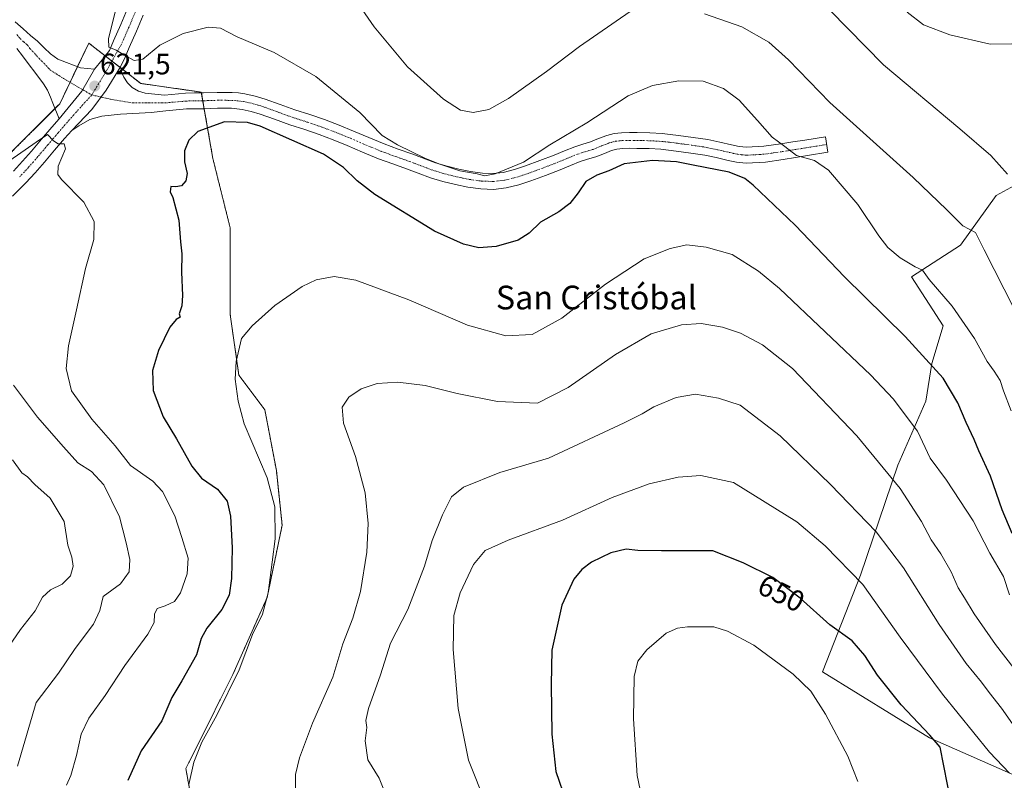
# Model space of a CAD drawing. Units: metres. Extents: x 556394 to 559832, y 4714782 to 4717123.
# Drawn here: x 558101 to 558433, y 4716662 to 4716919 of the extents above; entities that cross this region are included whole.
import ezdxf
from ezdxf.enums import TextEntityAlignment as Align

# ---------------------------------------------------------------- set-up
doc = ezdxf.new("R2010")
doc.units = ezdxf.units.M
doc.header["$MEASUREMENT"] = 0
doc.linetypes.add('TRAZO_Y_PUNTO', pattern=[1, 0.5, -0.25, 0, -0.25])
doc.linetypes.add('TRAZOS', pattern=[0.75, 0.5, -0.25])
for name, color, linetype, lineweight in [('Arbolado forestal', 92, 'TRAZOS', 0), ('Arbolado forestal CxS', 92, 'Continuous', 0), ('Camino', 19, 'Continuous', 0), ('Camino Cxs', 19, 'Continuous', 0), ('Camino eje', 39, 'TRAZO_Y_PUNTO', 13), ('Carátula', 7, 'Continuous', 5), ('Cultivos herbáceos CxS', 92, 'Continuous', 0), ('Curva de nivel maestra', 36, 'Continuous', 30), ('Curva de nivel normal', 36, 'Continuous', 0), ('Pastizal CxS', 92, 'Continuous', 0), ('Pista no pavimentada', 254, 'Continuous', 13), ('Pista no pavimentada Cxs', 254, 'Continuous', 0), ('Pista pavimentada eje', 135, 'TRAZO_Y_PUNTO', 0), ('Punto de cota en terreno', 7, 'Continuous', 0), ('Rótulo de curva de nivel directora', 19, 'Continuous', 0), ('Rótulo de punto de cota en terreno', 19, 'Continuous', 0), ('Texto cartográfico', 19, 'Continuous', 0)]:
    doc.layers.add(name, color=color, linetype=linetype, lineweight=lineweight)
doc.styles.add('Arial', font='txt', dxfattribs={"height": 0.2})

# ---------------------------------------------------------------- blocks, each defined once
blk = doc.blocks.new('*U162')
at = {"layer": 'Cultivos herbáceos CxS', "color": 92, "linetype": 'Continuous', "lineweight": 0}
for points in [[(558437.4, 4716863.72, 609.69), (558430.02, 4716859.6, 611.1), (558417.99, 4716842.88, 616.2), (558401.44, 4716832.17, 620.92), (558412.15, 4716815.62, 622.02), (558408.25, 4716802.96, 624.71), (558406.31, 4716790.3, 627.43), (558396.8, 4716768.71, 633.6), (558384.19, 4716731.59, 644.49), (558371.4, 4716699.03, 653.33), (558407.51, 4716676.78, 650.1), (558439.41, 4716662.73, 644.49)], [(558162.44, 4716634.58, 628.1), (558156.67, 4716666.34, 628.26), (558172.54, 4716698.11, 628.6), (558184.08, 4716724.09, 629.18), (558189.15, 4716748.43, 630.57), (558187.2, 4716766.93, 631.46), (558183.31, 4716787.38, 632.18), (558174.55, 4716799.07, 630.12), (558171.62, 4716819.52, 627.43), (558171.63, 4716848.73, 627.21), (558165.78, 4716872.1, 625.9), (558161.89, 4716894.5, 623.05), (558141.44, 4716897.42, 622.61), (558123.91, 4716911.05, 621.8), (558114.17, 4716890.6, 621.14), (558095.67, 4716872.1, 620.01)]]:
    blk.add_polyline3d(points, dxfattribs=at)
blk = doc.blocks.new('*U176')
at = {"layer": 'Curva de nivel normal', "color": 36, "linetype": 'Continuous', "lineweight": 0}
for points in [[(558215.16, 4716923.8, 615), (558220.15, 4716916.46, 615), (558231.41, 4716903.06, 615), (558243.55, 4716892.13, 615), (558249.29, 4716888.41, 615), (558253.6, 4716887.57, 615), (558258.85, 4716888.61, 615), (558265.48, 4716892.35, 615), (558278.36, 4716901.43, 615), (558289.42, 4716909.87, 615), (558306.56, 4716921.74, 615)], [(558331.58, 4716920.88, 615), (558344.2, 4716916.5, 615), (558353.31, 4716911.32, 615), (558359.98, 4716905.37, 615), (558373.87, 4716891, 615), (558401.97, 4716865.7, 615), (558413.39, 4716854.85, 615), (558418.75, 4716849.45, 615), (558422.95, 4716847.14, 615), (558425.92, 4716841.29, 615), (558442.93, 4716807.94, 615)], [(558099.88, 4716667.14, 615), (558106.14, 4716688.67, 615), (558113.69, 4716698.5, 615), (558119.32, 4716706.9, 615), (558125.57, 4716715.01, 615), (558127.61, 4716719.63, 615), (558128.73, 4716724.43, 615), (558134.64, 4716728.66, 615), (558137.51, 4716732.66, 615), (558137.82, 4716736.86, 615), (558136.59, 4716742.46, 615), (558134.3, 4716751.3, 615), (558129.06, 4716762.06, 615), (558124.84, 4716766.5, 615), (558120.19, 4716769.51, 615), (558115.36, 4716774.84, 615), (558106.66, 4716784.92, 615), (558098.53, 4716795.66, 615)]]:
    blk.add_polyline3d(points, dxfattribs=at)
blk = doc.blocks.new('*U180')
at = {"layer": 'Curva de nivel normal', "color": 36, "linetype": 'Continuous', "lineweight": 0}
for points in [[(558097.3, 4716871.4, 620), (558106.16, 4716877.64, 620), (558110.05, 4716880.25, 620), (558112.07, 4716878.07, 620), (558113.59, 4716877.02, 620), (558115.67, 4716877.07, 620), (558116.1, 4716875.4, 620), (558113.64, 4716869.56, 620), (558113.48, 4716866.69, 620), (558114.68, 4716865.04, 620), (558122.22, 4716857.38, 620), (558125.8, 4716850.82, 620), (558125.63, 4716844.78, 620), (558122.84, 4716835.06, 620), (558119.83, 4716821.09, 620), (558117.09, 4716808.98, 620), (558116.35, 4716801.34, 620), (558118.09, 4716793.74, 620), (558124.94, 4716784.16, 620), (558132.88, 4716775.21, 620), (558137.96, 4716768.6, 620), (558145.48, 4716763.24, 620), (558148.76, 4716759.76, 620), (558152.93, 4716751.6, 620), (558155.36, 4716744.25, 620), (558157.44, 4716737.3, 620), (558157.14, 4716731.99, 620), (558154.92, 4716725.66, 620), (558152.88, 4716722.71, 620), (558149.74, 4716721.19, 620), (558147.04, 4716720.38, 620), (558146.07, 4716718.46, 620), (558145.97, 4716715.68, 620), (558143.8, 4716711.67, 620), (558136.04, 4716701.07, 620), (558129.49, 4716690.99, 620), (558123.96, 4716683.34, 620), (558121.35, 4716678, 620), (558119.77, 4716670.75, 620), (558117.89, 4716664, 620), (558116.46, 4716660.76, 620)], [(558435.02, 4716787.04, 620), (558432.4, 4716793.74, 620), (558431.33, 4716797.29, 620), (558429.33, 4716800.41, 620), (558426.92, 4716803.64, 620), (558422.7, 4716811.42, 620), (558415.1, 4716822.36, 620), (558407.43, 4716831.32, 620), (558405.08, 4716834.4, 620), (558402.62, 4716835.62, 620), (558397.57, 4716838.58, 620), (558393.42, 4716842.09, 620), (558390.39, 4716846.08, 620), (558383.28, 4716856.56, 620), (558373.45, 4716868.23, 620), (558368.7, 4716871.38, 620), (558362.58, 4716873.09, 620), (558358.74, 4716876.14, 620), (558354.48, 4716879.26, 620), (558349.52, 4716884.96, 620), (558343.25, 4716891.82, 620), (558337.97, 4716895.73, 620), (558331.19, 4716898.2, 620), (558322.95, 4716898.29, 620), (558314.08, 4716896.75, 620), (558305.84, 4716893.29, 620), (558291.88, 4716884.11, 620), (558279.44, 4716876.73, 620), (558270.5, 4716870.86, 620), (558260.97, 4716866.96, 620), (558257.36, 4716866.31, 620), (558254.87, 4716866.92, 620), (558249.04, 4716867.94, 620), (558242.36, 4716870.22, 620), (558237.5, 4716872.07, 620), (558228.04, 4716876.76, 620), (558222.86, 4716879.84, 620), (558215.31, 4716887.63, 620), (558200.5, 4716899.81, 620), (558186.51, 4716907.82, 620), (558173.94, 4716913.09, 620), (558168.38, 4716916.11, 620), (558164.14, 4716916.36, 620), (558155.73, 4716914.31, 620), (558147.94, 4716910.29, 620), (558142.12, 4716905.65, 620), (558139.25, 4716905.21, 620), (558135.93, 4716906.94, 620), (558133.21, 4716908.67, 620), (558130.72, 4716909.63, 620), (558130.53, 4716912.45, 620), (558132.81, 4716921.62, 620)]]:
    blk.add_polyline3d(points, dxfattribs=at)
blk = doc.blocks.new('*U186')
at = {"layer": 'Curva de nivel normal', "color": 36, "linetype": 'Continuous', "lineweight": 0}
for points in [[(558098.22, 4716770.5, 610), (558101.34, 4716766.08, 610), (558103.29, 4716764.73, 610), (558105.74, 4716762.12, 610), (558110.87, 4716757.53, 610), (558115.62, 4716749.74, 610), (558116.9, 4716741.71, 610), (558118.17, 4716737.69, 610), (558118.66, 4716734.62, 610), (558117.72, 4716731.4, 610), (558115, 4716728.52, 610), (558111.04, 4716726.6, 610), (558108.32, 4716724.16, 610), (558105.83, 4716719.61, 610), (558100.92, 4716713.24, 610), (558093.98, 4716703.27, 610)], [(558433.8, 4716866.83, 610), (558428.13, 4716873.15, 610), (558417.77, 4716882.13, 610), (558391.98, 4716903.66, 610), (558367.96, 4716928.31, 610)]]:
    blk.add_polyline3d(points, dxfattribs=at)
blk = doc.blocks.new('*U205')
at = {"layer": 'Curva de nivel normal', "color": 36, "linetype": 'Continuous', "lineweight": 0}
blk.add_polyline3d([(558435.27, 4716910.81, 605), (558427.91, 4716910.7, 605), (558414.31, 4716913.78, 605), (558405.5, 4716917.16, 605), (558400.01, 4716921.42, 605)], dxfattribs=at)
blk = doc.blocks.new('5PATER')
at = {"layer": 'Carátula', "linetype": 'Continuous', "lineweight": 5}
h = blk.add_hatch(color=250, dxfattribs=at)
edge = h.paths.add_edge_path()
edge.add_ellipse((0, 0.01), major_axis=(-1.33, -1.34), ratio=0.999422, start_angle=0, end_angle=360)
blk = doc.blocks.new('*U241')
at = {"layer": 'Pista no pavimentada Cxs', "color": 254, "linetype": 'Continuous', "lineweight": 0}
blk.add_polyline3d([(558099.07, 4716918.24, 623.56), (558101.83, 4716915.87, 623.28), (558104.27, 4716913.63, 623.02), (558106.58, 4716911.69, 622.78), (558108.85, 4716909.46, 622.62), (558111.01, 4716907.45, 622.28), (558113.44, 4716905.65, 622.19), (558116.38, 4716904.45, 621.83), (558121.11, 4716902.74, 621.15), (558125.88, 4716902.27, 621.06), (558121.59, 4716894.81, 621.49), (558121.59, 4716894.81, 621.49), (558113.96, 4716885.45, 620.61), (558111.76, 4716890.82, 621.07), (558111.01, 4716892.83, 621.36), (558109.99, 4716895.12, 621.67), (558108.71, 4716897.25, 621.85), (558106.08, 4716900.72, 622.15), (558103.44, 4716904.19, 622.55), (558101.59, 4716906.74, 622.77), (558099.67, 4716909.25, 623.08)], dxfattribs=at)

msp = doc.modelspace()

# ---------------------------------------------------------------- linework, layer by layer
at = {"layer": 'Arbolado forestal', "color": 92, "linetype": 'TRAZOS', "lineweight": 0}
msp.add_polyline3d([(558162.44, 4716634.58, 628.1), (558156.67, 4716666.34, 628.26), (558172.54, 4716698.11, 628.6), (558184.08, 4716724.09, 629.18), (558189.15, 4716748.43, 630.57), (558187.2, 4716766.93, 631.46), (558183.31, 4716787.38, 632.18), (558174.55, 4716799.07, 630.12), (558171.62, 4716819.52, 627.43), (558171.62, 4716848.73, 627.21), (558165.78, 4716872.1, 625.9), (558162.86, 4716888.91, 623.41), (558162.4, 4716891.58, 623.27), (558161.93, 4716894.25, 623.08), (558161.89, 4716894.5, 623.05), (558141.44, 4716897.42, 622.61), (558134.71, 4716902.66, 620.58), (558134.53, 4716902.79, 620.57), (558131.75, 4716904.96, 620.48), (558129.45, 4716906.74, 620.39), (558123.91, 4716911.05, 621.8), (558120.12, 4716903.1, 621.22), (558117.6, 4716897.81, 621.67), (558114.17, 4716890.6, 621.14), (558112.52, 4716888.96, 620.9), (558095.67, 4716872.1, 620.01)], dxfattribs=at)
at = {"layer": 'Arbolado forestal CxS', "color": 92, "linetype": 'Continuous', "lineweight": 0}
msp.add_polyline3d([(558095.67, 4716872.1, 620.01), (558114.17, 4716890.6, 621.14), (558123.91, 4716911.05, 621.8), (558141.44, 4716897.42, 622.61), (558161.89, 4716894.5, 623.05), (558165.78, 4716872.1, 625.9), (558171.63, 4716848.73, 627.21), (558171.62, 4716819.52, 627.43), (558174.55, 4716799.07, 630.12), (558183.31, 4716787.38, 632.18), (558187.2, 4716766.93, 631.46), (558189.15, 4716748.43, 630.57), (558184.08, 4716724.09, 629.18), (558172.54, 4716698.11, 628.6), (558156.67, 4716666.34, 628.26), (558162.44, 4716634.58, 628.1)], dxfattribs=at)
at = {"layer": 'Camino', "color": 19, "linetype": 'Continuous', "lineweight": 0}
for points in [[(558118.18, 4716881.55, 620.49), (558124.92, 4716888.61, 621.27), (558129.84, 4716895.12, 621.47), (558134.64, 4716902.97, 620.54)], [(558134.64, 4716902.97, 620.54), (558134.82, 4716902.15, 620.64), (558135.02, 4716901.2, 620.77), (558135.78, 4716899.49, 621), (558136.96, 4716897.6, 621.38), (558138.58, 4716896.05, 621.84), (558140.7, 4716894.78, 622.11), (558142.98, 4716894.16, 622.24), (558149.44, 4716893.52, 622.69), (558156.53, 4716894.14, 622.89), (558159.59, 4716894.24, 623), (558162.65, 4716894.25, 623.09), (558167.26, 4716894.39, 623.15), (558169.77, 4716894.41, 623.12), (558172.29, 4716894.36, 623.07), (558174.45, 4716894.22, 623.01), (558176.61, 4716893.91, 622.98), (558180.06, 4716893.17, 622.87), (558183.44, 4716892.17, 622.87), (558188.44, 4716890.35, 622.95), (558193.44, 4716888.54, 622.76), (558198.45, 4716886.92, 622.44), (558203.44, 4716885.24, 622.32), (558208.33, 4716883.36, 621.74), (558213.18, 4716881.38, 621.5), (558218.35, 4716879.16, 621.07), (558223.53, 4716877, 620.48), (558228.23, 4716875.3, 620.39), (558232.94, 4716873.64, 619.82), (558240.86, 4716870.66, 619.71), (558244.76, 4716869.48, 619.62), (558248.73, 4716868.5, 619.49), (558252.69, 4716867.7, 619.28), (558256.67, 4716867.16, 619.14), (558260.21, 4716867.02, 619.31), (558263.74, 4716867.43, 619.52), (558267.53, 4716868.37, 619.93), (558271.23, 4716869.58, 620.47), (558276.1, 4716871.38, 620.57), (558280.94, 4716873.24, 620.79), (558284.41, 4716874.66, 621.08), (558287.89, 4716876.07, 621.12), (558290.51, 4716876.92, 621.26), (558293.15, 4716877.72, 621.45), (558295.87, 4716878.81, 621.62), (558298.62, 4716879.89, 621.68), (558301.1, 4716880.53, 621.82), (558303.63, 4716880.82, 621.95), (558306.26, 4716880.89, 622.14), (558308.89, 4716880.87, 622.3), (558313.12, 4716880.77, 622.51), (558317.34, 4716880.53, 622.65), (558320.07, 4716880.24, 622.76), (558322.78, 4716879.89, 622.86), (558327.75, 4716879.23, 622.91), (558332.7, 4716878.47, 622.71), (558336.72, 4716877.62, 622.58), (558340.73, 4716876.69, 622.34), (558343.26, 4716876.18, 622.16), (558345.79, 4716875.89, 621.93), (558351.61, 4716876.22, 620.96), (558357.39, 4716877.06, 619.73), (558361.43, 4716877.7, 618.9), (558365.45, 4716878.34, 618.23), (558372.37, 4716879.46, 616.59), (558373.22, 4716874.19, 617.31), (558366.3, 4716873.07, 619.09), (558362.26, 4716872.43, 620.02), (558358.19, 4716871.79, 620.94), (558352.14, 4716870.9, 622.03), (558345.64, 4716870.54, 622.66), (558342.43, 4716870.9, 623.06), (558339.6, 4716871.48, 623.29), (558335.57, 4716872.41, 623.33), (558331.75, 4716873.22, 623.07), (558326.99, 4716873.94, 623), (558322.09, 4716874.6, 623.16), (558319.44, 4716874.94, 623.2), (558316.91, 4716875.21, 623.21), (558312.91, 4716875.44, 623.34), (558308.81, 4716875.53, 623.02), (558306.31, 4716875.56, 622.7), (558304.01, 4716875.49, 622.59), (558302.08, 4716875.27, 622.5), (558300.27, 4716874.81, 622.37), (558297.85, 4716873.85, 622.22), (558294.92, 4716872.68, 622.41), (558292.1, 4716871.83, 622.4), (558289.71, 4716871.05, 622.22), (558286.43, 4716869.72, 621.77), (558282.91, 4716868.28, 621.64), (558277.99, 4716866.39, 621.5), (558272.99, 4716864.53, 621.11), (558269, 4716863.24, 620.91), (558264.7, 4716862.17, 620.87), (558260.42, 4716861.67, 621.04), (558256.2, 4716861.84, 620.79), (558251.8, 4716862.44, 620.47), (558247.57, 4716863.29, 620.36), (558243.34, 4716864.33, 620.3), (558239.15, 4716865.61, 620.57), (558235.02, 4716867.15, 620.89), (558231.12, 4716868.63, 620.91), (558226.44, 4716870.27, 621.22), (558221.6, 4716872.03, 621.8), (558216.27, 4716874.25, 621.91), (558211.12, 4716876.46, 622.58), (558206.37, 4716878.4, 622.71), (558201.63, 4716880.22, 622.85), (558196.78, 4716881.85, 623.45), (558191.71, 4716883.49, 623.19), (558186.62, 4716885.33, 623.45), (558181.77, 4716887.1, 623.7), (558178.74, 4716888, 623.62), (558175.67, 4716888.66, 623.43), (558173.9, 4716888.91, 623.41), (558172.06, 4716889.03, 623.41), (558169.74, 4716889.07, 623.44), (558167.36, 4716889.06, 623.48), (558165.13, 4716888.99, 623.46), (558162.75, 4716888.91, 623.41), (558159.69, 4716888.9, 623.23), (558156.85, 4716888.81, 623.02), (558153.45, 4716888.51, 622.84), (558149.9, 4716888.2, 622.74), (558144.98, 4716887.61, 622.63), (558140.96, 4716887.41, 622.44), (558134.66, 4716887.06, 621.91), (558128.35, 4716886.42, 621.43), (558124.31, 4716885.21, 621.03), (558120.56, 4716883.16, 620.62), (558118.18, 4716881.55, 620.49)]]:
    msp.add_polyline3d(points, dxfattribs=at)
at = {"layer": 'Camino Cxs', "color": 19, "linetype": 'Continuous', "lineweight": 0}
msp.add_polyline3d([(558118.18, 4716881.55, 620.49), (558124.92, 4716888.61, 621.27), (558129.84, 4716895.12, 621.47), (558134.64, 4716902.97, 620.54), (558134.82, 4716902.15, 620.64), (558135.02, 4716901.2, 620.77), (558135.78, 4716899.49, 621), (558136.96, 4716897.6, 621.38), (558138.58, 4716896.05, 621.84), (558140.7, 4716894.78, 622.11), (558142.98, 4716894.16, 622.24), (558149.44, 4716893.52, 622.69), (558156.53, 4716894.14, 622.89), (558159.59, 4716894.24, 623), (558162.65, 4716894.25, 623.09), (558167.26, 4716894.39, 623.15), (558169.77, 4716894.41, 623.12), (558172.29, 4716894.36, 623.07), (558174.45, 4716894.22, 623.01), (558176.61, 4716893.91, 622.98), (558180.06, 4716893.17, 622.87), (558183.44, 4716892.17, 622.87), (558188.44, 4716890.35, 622.95), (558193.44, 4716888.54, 622.76), (558198.45, 4716886.92, 622.44), (558203.44, 4716885.24, 622.32), (558208.33, 4716883.36, 621.74), (558213.18, 4716881.38, 621.5), (558218.35, 4716879.16, 621.07), (558223.53, 4716877, 620.48), (558228.23, 4716875.3, 620.39), (558232.94, 4716873.64, 619.82), (558240.86, 4716870.66, 619.71), (558244.76, 4716869.48, 619.62), (558248.73, 4716868.5, 619.49), (558252.69, 4716867.7, 619.28), (558256.67, 4716867.16, 619.14), (558260.21, 4716867.02, 619.31), (558263.74, 4716867.43, 619.52), (558267.53, 4716868.37, 619.93), (558271.23, 4716869.58, 620.47), (558276.1, 4716871.38, 620.57), (558280.94, 4716873.24, 620.79), (558284.41, 4716874.66, 621.08), (558287.89, 4716876.07, 621.12), (558290.51, 4716876.92, 621.26), (558293.15, 4716877.72, 621.45), (558295.87, 4716878.81, 621.62), (558298.62, 4716879.89, 621.68), (558301.1, 4716880.53, 621.82), (558303.63, 4716880.82, 621.95), (558306.26, 4716880.89, 622.14), (558308.89, 4716880.87, 622.3), (558313.12, 4716880.77, 622.51), (558317.34, 4716880.53, 622.65), (558320.07, 4716880.24, 622.76), (558322.78, 4716879.89, 622.86), (558327.75, 4716879.23, 622.91), (558332.7, 4716878.47, 622.71), (558336.72, 4716877.62, 622.58), (558340.73, 4716876.69, 622.34), (558343.26, 4716876.18, 622.16), (558345.79, 4716875.89, 621.93), (558351.61, 4716876.22, 620.96), (558357.39, 4716877.06, 619.73), (558361.43, 4716877.7, 618.9), (558365.45, 4716878.34, 618.23), (558372.37, 4716879.46, 616.59), (558373.22, 4716874.19, 617.31), (558366.3, 4716873.07, 619.09), (558362.26, 4716872.43, 620.02), (558358.19, 4716871.79, 620.94), (558352.14, 4716870.9, 622.03), (558345.64, 4716870.54, 622.66), (558342.43, 4716870.9, 623.06), (558339.6, 4716871.48, 623.29), (558335.57, 4716872.41, 623.33), (558331.75, 4716873.22, 623.07), (558326.99, 4716873.94, 623), (558322.09, 4716874.6, 623.16), (558319.44, 4716874.94, 623.2), (558316.91, 4716875.21, 623.21), (558312.91, 4716875.44, 623.34), (558308.81, 4716875.53, 623.02), (558306.31, 4716875.56, 622.7), (558304.01, 4716875.49, 622.59), (558302.08, 4716875.27, 622.5), (558300.27, 4716874.81, 622.37), (558297.85, 4716873.85, 622.22), (558294.92, 4716872.68, 622.41), (558292.1, 4716871.83, 622.4), (558289.71, 4716871.05, 622.22), (558286.43, 4716869.72, 621.77), (558282.91, 4716868.28, 621.64), (558277.99, 4716866.39, 621.5), (558272.99, 4716864.53, 621.11), (558269, 4716863.24, 620.91), (558264.7, 4716862.17, 620.87), (558260.42, 4716861.67, 621.04), (558256.2, 4716861.84, 620.79), (558251.8, 4716862.44, 620.47), (558247.57, 4716863.29, 620.36), (558243.34, 4716864.33, 620.3), (558239.15, 4716865.61, 620.57), (558235.02, 4716867.15, 620.89), (558231.12, 4716868.63, 620.91), (558226.44, 4716870.27, 621.22), (558221.6, 4716872.03, 621.8), (558216.27, 4716874.25, 621.91), (558211.12, 4716876.46, 622.58), (558206.37, 4716878.4, 622.71), (558201.63, 4716880.22, 622.85), (558196.78, 4716881.85, 623.45), (558191.71, 4716883.49, 623.19), (558186.62, 4716885.33, 623.45), (558181.77, 4716887.1, 623.7), (558178.74, 4716888, 623.62), (558175.67, 4716888.66, 623.43), (558173.9, 4716888.91, 623.41), (558172.06, 4716889.03, 623.41), (558169.74, 4716889.07, 623.44), (558167.36, 4716889.06, 623.48), (558165.13, 4716888.99, 623.46), (558162.75, 4716888.91, 623.41), (558159.69, 4716888.9, 623.23), (558156.85, 4716888.81, 623.02), (558153.45, 4716888.51, 622.84), (558149.9, 4716888.2, 622.74), (558144.98, 4716887.61, 622.63), (558140.96, 4716887.41, 622.44), (558134.66, 4716887.06, 621.91), (558128.35, 4716886.42, 621.43), (558124.31, 4716885.21, 621.03), (558120.56, 4716883.16, 620.62), (558118.18, 4716881.55, 620.49)], close=True, dxfattribs=at)
at = {"layer": 'Camino eje', "color": 39, "linetype": 'TRAZO_Y_PUNTO', "lineweight": 13}
msp.add_polyline3d([(558124.92, 4716893.54, 621.49), (558131.27, 4716892.11, 621.58), (558138.58, 4716890.84, 621.94), (558143.98, 4716890.89, 622.33), (558149.67, 4716890.86, 622.68), (558156.69, 4716891.48, 622.97), (558159.64, 4716891.57, 623.13), (558162.7, 4716891.58, 623.27), (558163.89, 4716891.62, 623.3), (558167.31, 4716891.73, 623.36), (558168.57, 4716891.74, 623.34), (558169.76, 4716891.74, 623.33), (558170.92, 4716891.72, 623.31), (558172.18, 4716891.7, 623.29), (558174.18, 4716891.57, 623.25), (558175.26, 4716891.41, 623.24), (558176.14, 4716891.29, 623.23), (558179.4, 4716890.59, 623.24), (558182.61, 4716889.64, 623.34), (558185.11, 4716888.73, 623.43), (558187.53, 4716887.84, 623.38), (558192.58, 4716886.02, 623.05), (558197.62, 4716884.39, 623.02), (558202.54, 4716882.73, 622.84), (558207.35, 4716880.88, 622.29), (558212.15, 4716878.92, 622.33), (558217.31, 4716876.71, 621.65), (558222.57, 4716874.52, 621.36), (558224.99, 4716873.64, 621.46), (558227.34, 4716872.79, 621.18), (558229.68, 4716871.97, 620.72), (558232.03, 4716871.14, 620.45), (558234.01, 4716870.39, 620.4), (558235.96, 4716869.65, 620.47), (558237.94, 4716868.91, 620.6), (558240.01, 4716868.14, 620.61), (558242.1, 4716867.5, 620.42), (558244.05, 4716866.91, 620.18), (558248.15, 4716865.9, 619.94), (558250.13, 4716865.5, 619.9), (558252.25, 4716865.07, 619.91), (558256.44, 4716864.5, 620.02), (558260.32, 4716864.35, 620.17), (558264.22, 4716864.8, 620.26), (558268.27, 4716865.81, 620.48), (558270.26, 4716866.45, 620.71), (558272.11, 4716867.06, 620.94), (558274.61, 4716867.99, 621.16), (558277.05, 4716868.89, 621.28), (558281.93, 4716870.76, 621.26), (558285.42, 4716872.19, 621.62), (558288.8, 4716873.56, 621.91), (558290.11, 4716873.99, 621.88), (558291.31, 4716874.38, 621.89), (558292.63, 4716874.78, 621.88), (558294.04, 4716875.2, 621.89), (558296.86, 4716876.33, 622), (558298.07, 4716876.81, 622.1), (558299.45, 4716877.35, 622.24), (558300.35, 4716877.58, 622.35), (558301.59, 4716877.9, 622.5), (558303.82, 4716878.16, 622.61), (558305.14, 4716878.19, 622.67), (558306.29, 4716878.23, 622.72), (558307.6, 4716878.22, 622.78), (558308.85, 4716878.2, 622.83), (558310.9, 4716878.16, 622.92), (558313.02, 4716878.11, 622.95), (558317.13, 4716877.87, 622.99), (558319.76, 4716877.59, 623.05), (558322.44, 4716877.25, 623.08), (558324.89, 4716876.92, 623.07), (558327.37, 4716876.59, 623.01), (558329.75, 4716876.23, 622.91), (558332.23, 4716875.85, 622.84), (558336.15, 4716875.02, 622.8), (558338.15, 4716874.55, 622.75), (558340.17, 4716874.09, 622.72), (558341.43, 4716873.83, 622.7), (558342.85, 4716873.54, 622.64), (558344.11, 4716873.4, 622.56), (558345.72, 4716873.22, 622.45), (558348.97, 4716873.4, 622.03), (558351.88, 4716873.56, 621.58), (558354.9, 4716874.01, 620.9), (558357.79, 4716874.43, 620.25), (558359.83, 4716874.75, 619.79), (558365.88, 4716875.71, 618.6), (558372.8, 4716876.83, 616.95)], dxfattribs=at)
at = {"layer": 'Cultivos herbáceos CxS', "color": 92, "linetype": 'Continuous', "lineweight": 0}
for points in [[(558162.44, 4716634.58, 628.1), (558156.67, 4716666.34, 628.26), (558172.54, 4716698.11, 628.6), (558184.08, 4716724.09, 629.18), (558189.15, 4716748.43, 630.57), (558187.2, 4716766.93, 631.46), (558183.31, 4716787.38, 632.18), (558174.55, 4716799.07, 630.12), (558171.62, 4716819.52, 627.43), (558171.62, 4716848.73, 627.21), (558165.78, 4716872.1, 625.9), (558162.86, 4716888.91, 623.41), (558162.4, 4716891.58, 623.27), (558161.93, 4716894.25, 623.08), (558161.89, 4716894.5, 623.05), (558141.44, 4716897.42, 622.61), (558134.71, 4716902.66, 620.58), (558134.53, 4716902.79, 620.57), (558131.75, 4716904.96, 620.48), (558129.45, 4716906.74, 620.39), (558123.91, 4716911.05, 621.8), (558120.12, 4716903.1, 621.22), (558117.6, 4716897.81, 621.67), (558114.17, 4716890.6, 621.14), (558112.52, 4716888.96, 620.9), (558095.67, 4716872.1, 620.01)], [(558439.41, 4716662.73, 644.49), (558407.51, 4716676.78, 650.1), (558371.4, 4716699.03, 653.33), (558384.18, 4716731.59, 644.49), (558396.8, 4716768.71, 633.6), (558406.31, 4716790.3, 627.43), (558408.25, 4716802.96, 624.71), (558412.15, 4716815.62, 622.02), (558401.44, 4716832.17, 620.92), (558417.99, 4716842.88, 616.2), (558430.02, 4716859.6, 611.1), (558437.4, 4716863.72, 609.69)]]:
    msp.add_polyline3d(points, dxfattribs=at)
at = {"layer": 'Curva de nivel maestra', "color": 36, "linetype": 'Continuous', "lineweight": 30}
for points in [[(558435.32, 4716745.67, 625), (558432.03, 4716753.58, 625), (558428.09, 4716765, 625), (558424.15, 4716773.49, 625), (558422.61, 4716777.38, 625), (558419.85, 4716783.06, 625), (558417.05, 4716789.69, 625), (558412.14, 4716798, 625), (558399.33, 4716812.12, 625), (558378.82, 4716832.2, 625), (558362.22, 4716849.67, 625), (558348.06, 4716863.06, 625), (558345.18, 4716865.32, 625), (558339.87, 4716867.46, 625), (558327.74, 4716869.81, 625), (558322.14, 4716871.01, 625), (558314.04, 4716871.46, 625), (558304.49, 4716870.36, 625), (558299.3, 4716867.97, 625), (558295.3, 4716866.48, 625), (558291.6, 4716864.36, 625), (558288.99, 4716860.55, 625), (558286.16, 4716856.91, 625), (558282.47, 4716854.16, 625), (558276.28, 4716850.6, 625), (558272.48, 4716846.97, 625), (558268.72, 4716844.53, 625), (558261.28, 4716842.39, 625), (558255.53, 4716841.97, 625), (558250.31, 4716843.17, 625), (558240.57, 4716847.57, 625), (558220.41, 4716859.93, 625), (558214.49, 4716864.57, 625), (558209.85, 4716869.02, 625), (558203.09, 4716873.57, 625), (558181.75, 4716883.06, 625), (558177.46, 4716884.26, 625), (558169.65, 4716884.43, 625), (558160.7, 4716881.26, 625), (558157.62, 4716878.34, 625), (558156.21, 4716874.73, 625), (558156.2, 4716871.04, 625), (558157.11, 4716867.07, 625), (558156.7, 4716864.63, 625), (558155.25, 4716862.93, 625), (558153.33, 4716862.58, 625), (558151.64, 4716862.62, 625), (558151.42, 4716860.83, 625), (558152.33, 4716858.98, 625), (558154.28, 4716851.3, 625), (558154.86, 4716843.97, 625), (558155.34, 4716839.93, 625), (558155.25, 4716833.81, 625), (558155.53, 4716825.93, 625), (558155.26, 4716822.42, 625), (558154.46, 4716819.75, 625), (558154.79, 4716818.65, 625), (558153.43, 4716817.85, 625), (558151.32, 4716815.19, 625), (558147.49, 4716807.32, 625), (558145.42, 4716800.65, 625), (558145.65, 4716793.91, 625), (558148.97, 4716785.02, 625), (558153.54, 4716777.52, 625), (558158.64, 4716768.3, 625), (558161.96, 4716764.32, 625), (558167.34, 4716760.6, 625), (558170.6, 4716756.49, 625), (558171.72, 4716751.52, 625), (558172.31, 4716740.85, 625), (558172.06, 4716730.51, 625), (558171.26, 4716724.79, 625), (558168.8, 4716720, 625), (558163.73, 4716713.67, 625), (558161.84, 4716710.19, 625), (558160.28, 4716704.74, 625), (558155.31, 4716695.93, 625), (558151.93, 4716690.31, 625), (558148.58, 4716682.41, 625), (558141.6, 4716672.34, 625), (558137.15, 4716662.34, 625)], [(558414.84, 4716654.7, 650), (558411.14, 4716673.54, 650), (558407.61, 4716677.66, 650), (558397.93, 4716687.83, 650), (558389.98, 4716697.87, 650), (558385.73, 4716704.46, 650), (558381.43, 4716709.4, 650), (558373.83, 4716714.88, 650), (558363.82, 4716723.86, 650), (558354.67, 4716730.8, 650), (558344.63, 4716735.78, 650), (558334.37, 4716739.74, 650), (558317.09, 4716739.79, 650), (558309.06, 4716739.9, 650), (558305.16, 4716740.38, 650), (558299.97, 4716739.08, 650), (558293.53, 4716736.02, 650), (558290.25, 4716733.51, 650), (558287.49, 4716730.21, 650), (558283.43, 4716721.47, 650), (558280.09, 4716706.32, 650), (558279.93, 4716694.68, 650), (558280.12, 4716678, 650), (558281.42, 4716665.37, 650), (558284.93, 4716655.31, 650)]]:
    msp.add_polyline3d(points, dxfattribs=at)
at = {"layer": 'Curva de nivel normal', "color": 36, "linetype": 'Continuous', "lineweight": 0}
for points in [[(558434.45, 4716724.95, 630), (558432.48, 4716731.14, 630), (558427.89, 4716739.05, 630), (558422.22, 4716749.88, 630), (558413.22, 4716763.6, 630), (558407.72, 4716771.09, 630), (558403.46, 4716780.17, 630), (558395.19, 4716791.05, 630), (558387.71, 4716799.08, 630), (558356.88, 4716828.24, 630), (558349.78, 4716834.15, 630), (558340.89, 4716839.68, 630), (558332.15, 4716842.23, 630), (558325.61, 4716842.96, 630), (558319.98, 4716841.79, 630), (558311.24, 4716838.3, 630), (558298.23, 4716829.69, 630), (558283.45, 4716818.22, 630), (558273.43, 4716812.8, 630), (558264.64, 4716812.29, 630), (558251.7, 4716815.88, 630), (558231.87, 4716824.45, 630), (558214.03, 4716831.05, 630), (558206.73, 4716832.35, 630), (558200.65, 4716831.2, 630), (558195.88, 4716828.92, 630), (558186.72, 4716822.52, 630), (558179.09, 4716815.65, 630), (558175.48, 4716811.36, 630), (558173.61, 4716803.62, 630), (558173.31, 4716797.64, 630), (558174.31, 4716790.3, 630), (558176.33, 4716782.65, 630), (558184.04, 4716764.38, 630), (558186.64, 4716754.64, 630)], [(558442.14, 4716692.21, 635), (558429.79, 4716708.19, 635), (558422.51, 4716718.57, 635), (558419.27, 4716723.99, 635), (558417.2, 4716727.26, 635), (558414.84, 4716732.66, 635), (558411.34, 4716738.8, 635), (558408.06, 4716743.48, 635), (558404.82, 4716749.64, 635), (558397.56, 4716760.85, 635), (558383.03, 4716778.61, 635), (558361.23, 4716801.24, 635), (558351.21, 4716809.27, 635), (558343.79, 4716813.15, 635), (558337.66, 4716815.19, 635), (558330.43, 4716816.44, 635), (558323.82, 4716815.98, 635), (558313.59, 4716812.96, 635), (558301.63, 4716806.02, 635), (558285.63, 4716794.83, 635), (558275.3, 4716789.62, 635)], [(558275.3, 4716789.62, 635), (558261.73, 4716790.11, 635), (558248.16, 4716792.81, 635), (558237.36, 4716795.59, 635), (558228.15, 4716796.7, 635), (558221.23, 4716796.18, 635), (558215.81, 4716794.44, 635), (558211.64, 4716791.61, 635), (558209.37, 4716788.21, 635), (558209.81, 4716782.82, 635), (558213.92, 4716771.59, 635), (558217.13, 4716759.31, 635), (558218.16, 4716749.03, 635), (558217.69, 4716739.33, 635), (558215.59, 4716726.09, 635), (558213, 4716717.04, 635), (558209.58, 4716708.4, 635), (558206.2, 4716697.23, 635), (558199.44, 4716681.64, 635), (558194.99, 4716670, 635), (558193.65, 4716664.34, 635), (558193.69, 4716658.34, 635)], [(558440.24, 4716674.73, 640), (558431.76, 4716686.74, 640), (558427.58, 4716691.98, 640), (558425.05, 4716695.49, 640), (558419.83, 4716701.81, 640), (558410.76, 4716714.97, 640), (558398.71, 4716734.1, 640), (558389.48, 4716746.2, 640), (558374.15, 4716762.2, 640), (558357.08, 4716778.61, 640), (558343.59, 4716788.95, 640), (558336.37, 4716791.31, 640), (558328.55, 4716792.58, 640), (558321.99, 4716791.56, 640), (558314.54, 4716788.32, 640), (558310.62, 4716786.01, 640), (558304.53, 4716783.01, 640), (558278.97, 4716771.08, 640), (558262.58, 4716766.26, 640), (558250.33, 4716761.32, 640), (558246.32, 4716757.96, 640), (558243.18, 4716751.88, 640), (558239.77, 4716743.3, 640), (558237.2, 4716734.66, 640), (558231.54, 4716720, 640), (558225.67, 4716708.67, 640), (558222.34, 4716698, 640), (558218.22, 4716686.65, 640), (558217.36, 4716682.6, 640), (558217.71, 4716680.25, 640), (558217.16, 4716675.73, 640), (558218.1, 4716669.35, 640), (558221.92, 4716663.16, 640), (558226.03, 4716652.62, 640)], [(558434.46, 4716664.86, 645), (558427.7, 4716671.89, 645), (558411.9, 4716691.49, 645), (558397.61, 4716710.72, 645), (558384.98, 4716728.4, 645), (558372.35, 4716741.53, 645), (558362.71, 4716749.6, 645), (558341.43, 4716762.8, 645), (558330.33, 4716765.24, 645), (558322.76, 4716764.66, 645), (558312.96, 4716762.42, 645), (558300.51, 4716757.75, 645), (558283.7, 4716750.12, 645), (558265.43, 4716743.42, 645), (558257.65, 4716739.87, 645), (558253.64, 4716735.21, 645), (558249.17, 4716725.66, 645), (558247, 4716718, 645), (558246.78, 4716706.49, 645), (558248.54, 4716686.64, 645), (558252.02, 4716669.16, 645), (558257.92, 4716654.24, 645)], [(558186.64, 4716754.64, 630), (558186.81, 4716743.82, 630), (558185.78, 4716735.93, 630), (558184.42, 4716725.67, 630), (558182.56, 4716718.4, 630), (558179.2, 4716711.6, 630), (558174.6, 4716699.67, 630), (558167.13, 4716684.41, 630), (558162.11, 4716675.3, 630), (558159.32, 4716668.49, 630), (558157.64, 4716660.94, 630)], [(558383.28, 4716661.99, 655), (558379.93, 4716670.59, 655), (558372.37, 4716684.67, 655), (558367.42, 4716692.45, 655), (558361.49, 4716698.22, 655), (558348.29, 4716708, 655), (558339.37, 4716712.68, 655), (558334.74, 4716714.11, 655), (558325.91, 4716714.18, 655), (558322.49, 4716713.75, 655), (558318.68, 4716712.02, 655), (558312.16, 4716706.4, 655), (558309.14, 4716702.61, 655), (558307.92, 4716697.37, 655), (558307.61, 4716683.1, 655), (558308.84, 4716664.01, 655), (558310.5, 4716656.53, 655)]]:
    msp.add_polyline3d(points, dxfattribs=at)
at = {"layer": 'Pastizal CxS', "color": 92, "linetype": 'Continuous', "lineweight": 0}
msp.add_polyline3d([(558439.41, 4716662.73, 644.49), (558407.51, 4716676.78, 650.1), (558371.4, 4716699.03, 653.33), (558384.18, 4716731.59, 644.49), (558396.8, 4716768.71, 633.6), (558406.31, 4716790.3, 627.43), (558408.25, 4716802.96, 624.71), (558412.15, 4716815.62, 622.02), (558401.44, 4716832.17, 620.92), (558417.99, 4716842.88, 616.2), (558430.02, 4716859.6, 611.1), (558437.4, 4716863.72, 609.69)], dxfattribs=at)
msp.add_polyline3d([(558439.41, 4716662.73, 644.49), (558407.51, 4716676.78, 650.1), (558371.4, 4716699.03, 653.33), (558384.18, 4716731.59, 644.49), (558396.8, 4716768.71, 633.6), (558406.31, 4716790.3, 627.43), (558408.25, 4716802.96, 624.71), (558412.15, 4716815.62, 622.02), (558401.44, 4716832.17, 620.92), (558417.99, 4716842.88, 616.2), (558430.02, 4716859.6, 611.1), (558437.4, 4716863.72, 609.69)], dxfattribs=at)
at = {"layer": 'Pista no pavimentada', "color": 254, "linetype": 'Continuous', "lineweight": 13}
for points in [[(558125.88, 4716902.27, 621.06), (558128.42, 4716905.44, 620.62), (558130.91, 4716908.58, 620.06), (558132.31, 4716911.83, 619.57), (558134.72, 4716917.29, 618.99), (558137.02, 4716922.7, 617.56)], [(558099.07, 4716918.24, 623.56), (558101.83, 4716915.87, 623.28), (558104.27, 4716913.63, 623.02), (558106.58, 4716911.69, 622.78), (558108.85, 4716909.46, 622.62), (558111.01, 4716907.45, 622.28), (558113.44, 4716905.65, 622.19), (558116.38, 4716904.45, 621.83), (558121.11, 4716902.74, 621.15), (558125.88, 4716902.27, 621.06)], [(558142.32, 4716920.5, 617.6), (558139.99, 4716915.01, 618.36), (558137.57, 4716909.54, 619.4), (558136.16, 4716906.24, 619.9), (558134.64, 4716902.97, 620.54)], [(558113.96, 4716885.45, 620.61), (558111.76, 4716890.82, 621.07), (558111.01, 4716892.83, 621.36), (558109.99, 4716895.12, 621.67), (558108.71, 4716897.25, 621.85), (558106.08, 4716900.72, 622.15), (558103.44, 4716904.19, 622.55), (558101.59, 4716906.74, 622.77), (558099.67, 4716909.25, 623.08)], [(558118.18, 4716881.55, 620.49), (558124.92, 4716888.61, 621.27), (558129.84, 4716895.12, 621.47), (558134.64, 4716902.97, 620.54)], [(558125.88, 4716902.27, 621.06), (558121.59, 4716894.81, 621.49)], [(558125.88, 4716902.27, 621.06), (558121.59, 4716894.81, 621.49)], [(558121.59, 4716894.81, 621.49), (558113.96, 4716885.45, 620.61)], [(558121.59, 4716894.81, 621.49), (558113.96, 4716885.45, 620.61)], [(558098.52, 4716867.87, 618.81), (558101.59, 4716871.17, 618.65), (558104.59, 4716874.61, 619.3), (558107.97, 4716878.58, 619.73), (558111.43, 4716882.67, 620.15), (558113.96, 4716885.45, 620.61)], [(558118.18, 4716881.55, 620.49), (558115.75, 4716878.88, 620.04), (558112.35, 4716874.87, 619.59), (558108.94, 4716870.87, 619.08), (558105.86, 4716867.33, 618.54), (558102.66, 4716863.89, 617.97), (558098.19, 4716859.4, 617.28)]]:
    msp.add_polyline3d(points, dxfattribs=at)
at = {"layer": 'Pista no pavimentada Cxs', "color": 254, "linetype": 'Continuous', "lineweight": 0}
for points in [[(558098.52, 4716867.87, 618.81), (558101.59, 4716871.17, 618.65), (558104.59, 4716874.61, 619.3), (558107.97, 4716878.58, 619.73), (558111.43, 4716882.67, 620.15), (558113.96, 4716885.45, 620.61), (558121.59, 4716894.81, 621.49), (558125.88, 4716902.27, 621.06), (558128.42, 4716905.44, 620.62), (558130.91, 4716908.58, 620.06), (558132.31, 4716911.83, 619.57), (558134.72, 4716917.29, 618.99), (558137.02, 4716922.7, 617.56)], [(558142.32, 4716920.5, 617.6), (558139.99, 4716915.01, 618.36), (558137.57, 4716909.54, 619.4), (558136.16, 4716906.24, 619.9), (558134.64, 4716902.97, 620.54), (558134.64, 4716902.97, 620.54), (558129.84, 4716895.12, 621.47), (558124.92, 4716888.61, 621.27), (558118.18, 4716881.55, 620.49), (558115.75, 4716878.88, 620.04), (558112.35, 4716874.87, 619.59), (558108.94, 4716870.87, 619.08), (558105.86, 4716867.33, 618.54), (558102.66, 4716863.89, 617.97), (558098.19, 4716859.4, 617.28)]]:
    msp.add_polyline3d(points, dxfattribs=at)
at = {"layer": 'Pista pavimentada eje', "color": 135, "linetype": 'TRAZO_Y_PUNTO', "lineweight": 0}
for points in [[(558139.67, 4716921.6, 617.52), (558137.36, 4716916.15, 618.49), (558136.15, 4716913.42, 619.04), (558134.94, 4716910.69, 619.43), (558130.16, 4716902.11, 620.9), (558124.92, 4716893.54, 621.49)], [(558099.65, 4716913.89, 623.31), (558100.75, 4716912.56, 623.17), (558101.97, 4716911.44, 623.03), (558103.13, 4716910.47, 622.91), (558104.09, 4716909.22, 622.79), (558107.23, 4716905.82, 622.46), (558110.95, 4716901.95, 622.11), (558115.4, 4716899.09, 621.78), (558124.92, 4716893.54, 621.49)], [(558124.92, 4716893.54, 621.49), (558118.89, 4716886.87, 620.96), (558113.59, 4716880.78, 620.15), (558111.86, 4716878.73, 619.94), (558110.16, 4716876.73, 619.65), (558106.77, 4716872.74, 619.11), (558105.27, 4716871.02, 618.85), (558103.73, 4716869.25, 618.56), (558100.59, 4716865.88, 618.11)]]:
    msp.add_polyline3d(points, dxfattribs=at)

# ---------------------------------------------------------------- block references
at = {"layer": 'Cultivos herbáceos CxS', "color": 92, "linetype": 'Continuous', "lineweight": 0}
msp.add_blockref('*U162', (0, 0), dxfattribs=at)
at = {"layer": 'Curva de nivel normal', "color": 36, "linetype": 'Continuous', "lineweight": 0}
for name in ['*U205', '*U186', '*U176', '*U180']:
    msp.add_blockref(name, (0, 0), dxfattribs=at)
at = {"layer": 'Pista no pavimentada Cxs', "color": 254, "linetype": 'Continuous', "lineweight": 0}
msp.add_blockref('*U241', (0, 0), dxfattribs=at)
at = {"layer": 'Punto de cota en terreno', "linetype": 'Continuous', "lineweight": 0}
msp.add_blockref('5PATER', (558125.95, 4716896.53, 621.5), dxfattribs=at)

# ---------------------------------------------------------------- texts
at = {"layer": 'Rótulo de curva de nivel directora', "color": 19, "linetype": 'Continuous', "lineweight": 0, "style": 'Arial'}
msp.add_text('650', height=7, rotation=-26.3821, dxfattribs=at).set_placement((558357.51, 4716725.45), align=Align.MIDDLE_CENTER)
at = {"layer": 'Rótulo de punto de cota en terreno', "color": 19, "linetype": 'Continuous', "lineweight": 0, "style": 'Arial'}
msp.add_text('621,5', height=7, dxfattribs=at).set_placement((558127.71, 4716898.29), align=Align.BOTTOM_LEFT)
at = {"layer": 'Texto cartográfico', "color": 19, "linetype": 'Continuous', "lineweight": 0, "style": 'Arial'}
msp.add_text('San Cristóbal', height=8, dxfattribs=at).set_placement((558295.11, 4716825.22), align=Align.MIDDLE_CENTER)

doc.saveas('drawing.dxf')
